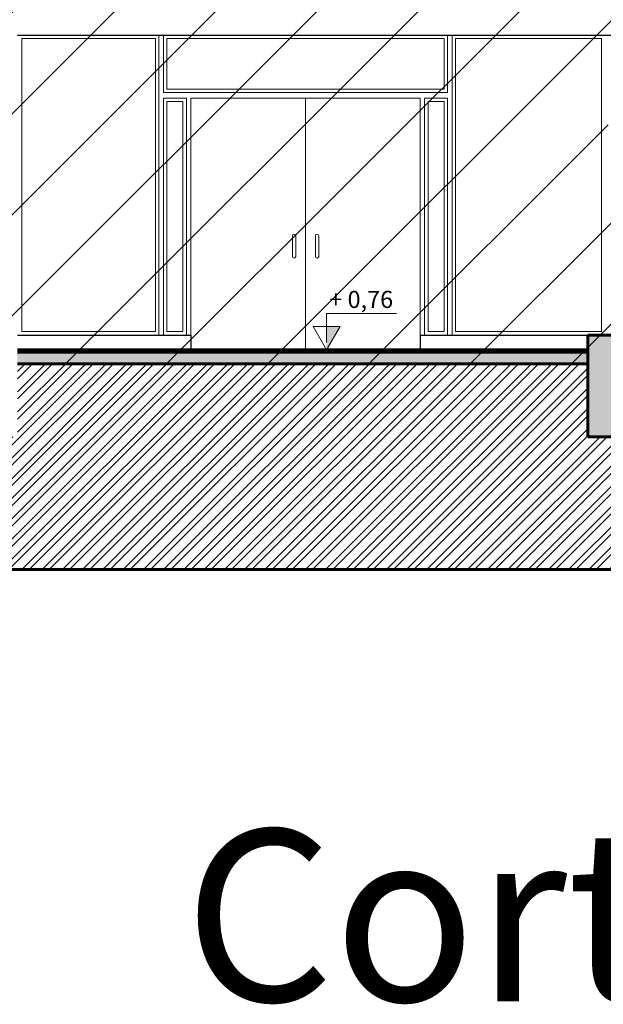
# Model space of a CAD drawing. Units: inches. Extents: x 1687 to 2118, y 830 to 997.
# Drawn here: x 2071 to 2076, y 969 to 977 of the extents above; entities that cross this region are included whole.
import ezdxf

# ---------------------------------------------------------------- set-up
doc = ezdxf.new("R2010")
doc.units = ezdxf.units.IN
for name, color, linetype, lineweight in [('Arq-Carpinteria', 251, 'Continuous', 15), ('Arq-Hach', 254, 'Continuous', 13), ('Arq-Muros', 1, 'Continuous', 60), ('Arq-Texto', 7, 'Continuous', 20), ('Arq-Vista', 2, 'Continuous', 25)]:
    doc.layers.add(name, color=color, linetype=linetype, lineweight=lineweight)
doc.styles.add('ARIAL', font='arial.ttf')

msp = doc.modelspace()

# ---------------------------------------------------------------- hatches: boundary and pattern name
at = {"layer": 'Arq-Carpinteria'}
h = msp.add_hatch(dxfattribs=at)
h.set_pattern_fill('ANSI31', color=256, scale=5)
h.set_pattern_definition([(45, (2121.0448, 1022.9943), (-0.4419417, 0.4419417), [])])
h.paths.add_polyline_path([(2075.9895, 976.9826), (2077.3395, 976.9826), (2077.3395, 978.0326), (2070.8595, 978.0326), (2070.8595, 977.7326), (1987.6095, 977.7326), (1987.2895, 978.078), (1975.3462, 978.0793), (1975.3612, 977.2826), (1975.4462, 977.2826), (1975.4462, 977.1326), (1980.1145, 977.1326), (1980.1145, 974.0126), (1984.7445, 974.0126), (1984.7445, 973.8326), (1987.2895, 973.8326), (1987.2895, 973.9126), (2004.3889, 973.9126), (2004.3889, 970.6826), (2049.8145, 970.6826), (2049.8145, 973.9126), (2070.8595, 973.9126), (2070.8595, 974.1126), (2076.0895, 974.1138)])
at = {"layer": 'Arq-Hach'}
h = msp.add_hatch(dxfattribs=at)
h.set_pattern_fill('AR-CONC,_O', color=256, scale=0.02)
h.set_pattern_definition([(50, (1727.38148, 1073.15259), (0.143452037, -0.012550427), [0.015, -0.165]), (355, (1727.38148, 1073.15259), (-0.027750267, 0.150438427), [0.012, -0.132]), (100.4514, (1727.39344, 1073.15154), (0.115701876, 0.13788791), [0.01274804, -0.14022842]), (46.1842, (1727.38148, 1073.19259), (0.21344821, -0.0331038), [0.0225, -0.2475]), (96.6356, (1727.39927, 1073.18983), (0.18693254, 0.19482357), [0.01912206, -0.2103426]), (351.1842, (1727.38148, 1073.1926), (0.18693239, 0.19482372), [0.018, -0.198]), (21, (1727.40148, 1073.18259), (0.11938141, -0.08052378), [0.015, -0.165]), (326, (1727.40148, 1073.18259), (0.048663066, 0.14503001), [0.012, -0.132]), (71.4514, (1727.41143, 1073.17588), (0.168044526, 0.0645061), [0.01274804, -0.14022842]), (37.5, (1727.38148, 1073.15259), (0.002431971, 0.066578771), [0, -0.1304, 0, -0.134, 0, -0.1325]), (7.5, (1727.38148, 1073.15259), (0.052613907, 0.078882342), [0, -0.0764, 0, -0.1274, 0, -0.0505]), (327.5, (1727.33688, 1073.15259), (0.106764487, -0.004510974), [0, -0.05, 0, -0.156, 0, -0.207]), (317.5, (1727.31688, 1073.15259), (0.116637234, 0.020020996), [0, -0.065, 0, -0.1036, 0, -0.147])])
h.paths.add_polyline_path([(2075.8395, 974.2126), (2070.8595, 974.2126), (2070.8595, 974.1126), (2075.8395, 974.1126)])
h.paths.add_polyline_path([(2077.0895, 973.7826), (2076.0895, 973.7826), (2076.0895, 973.7026), (2077.0895, 973.7026)])
h = msp.add_hatch(dxfattribs=at)
h.set_pattern_fill('STEEL,_O', color=256)
h.set_pattern_definition([(45, (1727.38148, 1073.15259), (-0.088388348, 0.088388348), []), (45, (1727.38148, 1073.21509), (-0.088388348, 0.088388348), [])])
h.paths.add_polyline_path([(2080.8163, 973.6126), (2078.9562, 973.6126), (2078.7412, 973.6126), (2078.5934, 973.6101), (2078.3598, 973.6148), (2078.2912, 973.6163), (2078.2181, 973.6083), (2078.1009, 973.6224), (2077.9781, 973.6165), (2077.797, 973.6143), (2077.7982, 973.6161), (2077.7069, 973.619), (2077.5932, 973.628), (2077.4999, 973.6223), (2077.2895, 973.6125), (2077.2895, 973.475), (2077.0895, 973.475), (2077.0895, 973.7026), (2076.0895, 973.7026), (2076.0895, 973.475), (2075.8395, 973.475), (2075.8395, 974.1126), (2070.8595, 974.1126), (2070.8595, 973.475), (2070.5195, 973.475), (2070.5195, 973.9126), (2066.5857, 973.9126), (2066.5857, 973.475), (2066.2657, 973.475), (2066.2657, 973.9126), (2063.6545, 973.9126), (2063.6545, 973.475), (2063.2495, 973.475), (2063.2495, 973.9126), (2058.2795, 973.9126), (2058.2795, 973.475), (2057.732, 973.475), (2057.732, 973.9126), (2049.8145, 973.9126), (2049.8145, 970.3294), (2049.3145, 970.3294), (2049.3145, 970.6826), (2045.617, 970.6826), (2045.617, 970.3294), (2045.2195, 970.3294), (2045.2195, 970.6826), (2033.7813, 970.6826), (2033.7813, 970.3294), (2032.7913, 970.3294), (2032.7913, 970.6826), (2029.4808, 970.6826), (2029.4808, 970.3294), (2029.1308, 970.3294), (2029.1308, 970.6826), (2025.566, 970.6826), (2025.566, 968.5537), (2051.6309, 968.5537), (2051.6309, 972.3157), (2080.5192, 972.3157)])
at = {"layer": 'Arq-Muros'}
h = msp.add_hatch(color=256, dxfattribs=at)
h.dxf.hatch_style = 1
h.paths.add_polyline_path([(2076.0895, 974.3626), (2075.8395, 974.3626), (2075.8395, 973.475), (2076.0895, 973.475)])
h.paths.add_polyline_path([(2077.2895, 973.9026), (2077.0895, 973.9026), (2077.0895, 973.475), (2077.2895, 973.475)])
h.paths.add_polyline_path([(2078.9412, 973.7726, 0.414214), (2078.9112, 973.8026), (2078.7712, 973.8026, 0.414214), (2078.7412, 973.7726), (2078.7412, 973.6526), (2078.9412, 973.6526)])
at = {"layer": 'Arq-Texto'}
msp.add_hatch(color=256, dxfattribs=at).paths.add_polyline_path([(2073.5591, 974.4368), (2073.5591, 974.2326), (2073.677, 974.4368)])

# ---------------------------------------------------------------- linework, layer by layer
at = {"layer": 'Arq-Carpinteria'}
for p, q in [((2070.8995, 974.3926), (2070.8995, 976.9526)), ((2070.8995, 976.9526), (2072.0645, 976.9526)), ((2072.0645, 976.9526), (2072.0645, 974.3926)), ((2072.0945, 976.9826), (2072.0945, 974.3626)), ((2072.1345, 976.9826), (2072.1345, 976.4826)), ((2072.1645, 976.9526), (2072.1645, 976.5126)), ((2072.1645, 976.9526), (2074.5845, 976.9526)), ((2074.5845, 976.9526), (2074.5845, 976.5126)), ((2074.6145, 976.9826), (2074.6145, 976.4826)), ((2074.6545, 976.9826), (2074.6545, 974.3626)), ((2074.6845, 976.9526), (2074.6845, 974.3926)), ((2074.6845, 976.9526), (2075.9595, 976.9526)), ((2075.9595, 976.9526), (2075.9595, 974.3926)), ((2072.1645, 976.5126), (2074.5845, 976.5126)), ((2072.1345, 976.4826), (2074.6145, 976.4826)), ((2072.1345, 976.4326), (2072.3345, 976.4326)), ((2072.1345, 976.4326), (2072.1345, 974.3626)), ((2072.3345, 976.4326), (2072.3345, 974.3626)), ((2072.3745, 976.4326), (2074.3745, 976.4326)), ((2072.3745, 974.3626), (2072.3745, 976.4326)), ((2073.3755, 976.4326), (2073.3755, 974.2326)), ((2074.3745, 976.4326), (2074.3745, 974.3626)), ((2074.4145, 976.4326), (2074.6145, 976.4326)), ((2074.4145, 976.4326), (2074.4145, 974.3626)), ((2074.6145, 976.4326), (2074.6145, 974.3626)), ((2072.1645, 976.4026), (2072.3045, 976.4026)), ((2072.1645, 976.4026), (2072.1645, 974.3926)), ((2072.3045, 976.4026), (2072.3045, 974.3926)), ((2074.4445, 976.4026), (2074.5845, 976.4026)), ((2074.4445, 976.4026), (2074.4445, 974.3926)), ((2074.5845, 976.4026), (2074.5845, 974.3926)), ((2073.2601, 975.0505), (2073.2601, 975.2305)), ((2073.2901, 975.0505), (2073.2901, 975.2305)), ((2073.461, 975.0505), (2073.461, 975.2305)), ((2073.491, 975.0505), (2073.491, 975.2305)), ((2070.8995, 974.3926), (2072.0645, 974.3926)), ((2072.1645, 974.3926), (2072.3045, 974.3926)), ((2074.4445, 974.3926), (2074.5845, 974.3926)), ((2074.6845, 974.3926), (2075.9595, 974.3926))]:
    msp.add_line(p, q, dxfattribs=at)
for centre, start, end in [((2073.2751, 975.2305), 0, 180), ((2073.476, 975.2305), 0, 180), ((2073.2751, 975.0505), 180, 0), ((2073.476, 975.0505), 180, 0)]:
    msp.add_arc(centre, 0.015, start, end, dxfattribs=at)
at = {"layer": 'Arq-Muros'}
for p, q in [((2075.8395, 973.475), (2075.8395, 974.3626)), ((2075.8395, 974.3626), (2076.0895, 974.3626)), ((2070.8595, 974.2326), (2075.8395, 974.2326)), ((2070.8595, 974.2126), (2075.8395, 974.2126)), ((2070.8595, 974.1126), (2075.8395, 974.1126)), ((2075.8395, 973.475), (2076.0895, 973.475)), ((2051.6309, 972.3157), (2080.5192, 972.3157))]:
    msp.add_line(p, q, dxfattribs=at)
at = {"layer": 'Arq-Texto'}
for p, q in [((2073.5591, 974.5504), (2074.1695, 974.5504)), ((2073.5591, 974.2968), (2073.5591, 974.5504))]:
    msp.add_line(p, q, dxfattribs=at)
msp.add_lwpolyline([(2073.5591, 974.2326), (2073.677, 974.4368), (2073.4412, 974.4368)], close=True, dxfattribs=at)
at = {"layer": 'Arq-Vista'}
for p, q in [((2070.8595, 976.9826), (2077.3395, 976.9826)), ((2070.8595, 974.3626), (2072.3745, 974.3626)), ((2072.3745, 974.3626), (2072.3745, 974.2326)), ((2074.3745, 974.3626), (2075.8395, 974.3626)), ((2074.3745, 974.3626), (2074.3745, 974.2326))]:
    msp.add_line(p, q, dxfattribs=at)

# ---------------------------------------------------------------- texts
at = {"layer": 'Arq-Texto', "style": 'ARIAL'}
msp.add_text('+ 0,76', height=0.15, dxfattribs=at).set_placement((2073.5826, 974.5992))
at = {"layer": 'Arq-Texto', "insert": (2072.3154, 970.042), "char_height": 1.5, "width": 21.550648, "attachment_point": 1}
msp.add_mtext('{\\fBankGothic Lt BT|b0|i0|c0|p34;Corte A - A}', dxfattribs=at)

doc.saveas('drawing.dxf')
